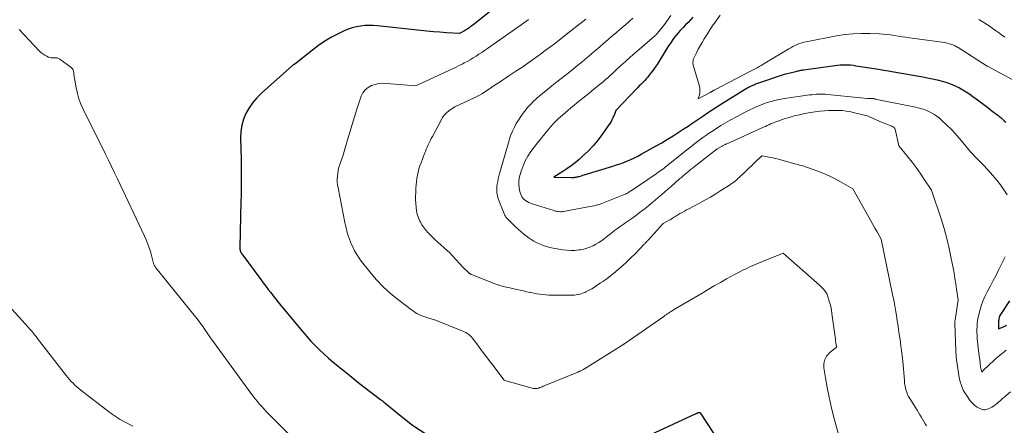
# Model space of a CAD drawing. Units: feet. Extents: x 1190233 to 1194172, y 7049565 to 7056370.
# Drawn here: x 1191041 to 1191347, y 7051573 to 7051699 of the extents above; entities that cross this region are included whole.
import ezdxf

# ---------------------------------------------------------------- set-up
doc = ezdxf.new("R2010")
doc.units = ezdxf.units.FT
doc.header["$MEASUREMENT"] = 0
doc.layers.add('Level 44', color=7, linetype='Continuous', lineweight=0)
doc.layers.add('Level 45', color=7, linetype='Continuous', lineweight=0)

msp = doc.modelspace()

# ---------------------------------------------------------------- linework, layer by layer
at = {"layer": 'Level 44', "color": 32, "linetype": 'Continuous', "lineweight": 30, "flags": 128}
for points, elevation in [([(1191189.63, 7051703.98), (1191181.52, 7051697.58), (1191181.2, 7051697.34), (1191180.89, 7051697.11), (1191180.57, 7051696.88), (1191180.24, 7051696.66), (1191179.91, 7051696.44), (1191179.58, 7051696.23), (1191179.24, 7051696.02), (1191178.91, 7051695.82), (1191177.37, 7051694.92), (1191173.32, 7051695.2), (1191171.29, 7051695.35), (1191169.26, 7051695.52), (1191167.24, 7051695.71), (1191165.22, 7051695.91), (1191151.94, 7051697.33), (1191150.61, 7051697.42), (1191149.29, 7051697.45), (1191147.97, 7051697.39), (1191146.64, 7051697.27), (1191145.34, 7051697.04), (1191144.06, 7051696.73), (1191142.82, 7051696.29), (1191141.6, 7051695.78), (1191139.7, 7051694.88), (1191137.6, 7051693.78), (1191135.56, 7051692.58), (1191133.6, 7051691.25), (1191131.7, 7051689.83), (1191126.23, 7051685.4), (1191126.09, 7051685.4), (1191126.08, 7051685.4), (1191126.06, 7051685.4), (1191126.04, 7051685.39), (1191126.03, 7051685.39), (1191125.96, 7051685.36), (1191125.94, 7051685.36), (1191125.93, 7051685.35), (1191125.81, 7051685.27), (1191125.76, 7051685.23), (1191125.72, 7051685.2), (1191125.68, 7051685.16), (1191125.64, 7051685.13), (1191125.59, 7051685.09), (1191125.55, 7051685.06), (1191125.51, 7051685.02), (1191125.47, 7051684.98), (1191115.88, 7051676.42), (1191114.47, 7051675.02), (1191113.18, 7051673.52), (1191112.07, 7051671.89), (1191111.08, 7051670.16), (1191110.32, 7051668.34), (1191109.75, 7051666.47), (1191109.47, 7051664.54), (1191109.37, 7051662.56), (1191109.54, 7051655.82), (1191109.57, 7051654.21), (1191109.59, 7051652.6), (1191109.6, 7051650.99), (1191109.6, 7051649.38), (1191109.59, 7051647.77), (1191109.57, 7051646.16), (1191109.54, 7051644.55), (1191109.51, 7051642.94), (1191109.18, 7051628.5), (1191109.18, 7051628.24), (1191109.21, 7051627.98), (1191109.25, 7051627.73), (1191109.32, 7051627.48), (1191109.41, 7051627.24), (1191109.51, 7051627.01), (1191109.64, 7051626.79), (1191109.78, 7051626.57), (1191115.69, 7051618.59), (1191116.45, 7051617.57), (1191117.21, 7051616.54), (1191117.98, 7051615.52), (1191118.75, 7051614.5), (1191119.53, 7051613.49), (1191120.32, 7051612.48), (1191121.12, 7051611.49), (1191121.93, 7051610.5), (1191128.71, 7051602.31), (1191129.95, 7051600.87), (1191131.22, 7051599.46), (1191132.54, 7051598.1), (1191133.89, 7051596.76), (1191135.29, 7051595.47), (1191136.7, 7051594.2), (1191138.14, 7051592.96), (1191139.6, 7051591.74), (1191140.3, 7051591.16), (1191142.13, 7051589.68), (1191143.97, 7051588.21), (1191145.82, 7051586.75), (1191147.69, 7051585.3), (1191152.8, 7051581.37), (1191152.98, 7051581.23), (1191153.16, 7051581.09), (1191153.34, 7051580.96), (1191153.52, 7051580.82), (1191153.69, 7051580.68), (1191153.87, 7051580.54), (1191154.05, 7051580.4), (1191154.22, 7051580.26), (1191158.73, 7051576.57), (1191162.26, 7051573.73), (1191162.28, 7051573.72), (1191162.3, 7051573.7), (1191162.32, 7051573.69), (1191162.34, 7051573.67), (1191162.41, 7051573.62), (1191162.43, 7051573.61), (1191162.45, 7051573.59), (1191162.47, 7051573.58), (1191162.49, 7051573.57), (1191170.83, 7051568.1)], 2330), ([(1191249.82, 7051699.99), (1191249.06, 7051699.2), (1191248.31, 7051698.41), (1191247.55, 7051697.62), (1191246.79, 7051696.83), (1191246.55, 7051696.58), (1191245.92, 7051695.91), (1191245.31, 7051695.23), (1191244.72, 7051694.52), (1191244.15, 7051693.8), (1191243.61, 7051693.06), (1191243.07, 7051692.31), (1191242.56, 7051691.55), (1191242.07, 7051690.78), (1191238.69, 7051685.34), (1191238.12, 7051684.47), (1191237.54, 7051683.62), (1191236.92, 7051682.8), (1191236.28, 7051681.99), (1191235.75, 7051681.34), (1191235.34, 7051680.87), (1191234.93, 7051680.41), (1191234.5, 7051679.97), (1191234.06, 7051679.54), (1191233.62, 7051679.11), (1191233.18, 7051678.67), (1191232.74, 7051678.23), (1191232.32, 7051677.79), (1191225.91, 7051671.02), (1191225.7, 7051670.43), (1191225.59, 7051670.13), (1191225.48, 7051669.84), (1191225.36, 7051669.55), (1191225.23, 7051669.27), (1191224.98, 7051668.74), (1191224.7, 7051668.2), (1191224.41, 7051667.66), (1191224.1, 7051667.15), (1191223.76, 7051666.64), (1191221.77, 7051663.78), (1191220.37, 7051661.92), (1191218.89, 7051660.13), (1191217.28, 7051658.46), (1191215.59, 7051656.86), (1191214.48, 7051655.87), (1191213.26, 7051654.85), (1191212.01, 7051653.87), (1191210.72, 7051652.95), (1191209.4, 7051652.08), (1191206.7, 7051650.39), (1191212.11, 7051650.27), (1191212.37, 7051650.27), (1191212.63, 7051650.27), (1191212.89, 7051650.29), (1191213.14, 7051650.32), (1191213.4, 7051650.35), (1191213.66, 7051650.4), (1191213.91, 7051650.45), (1191214.17, 7051650.51), (1191214.47, 7051650.59), (1191214.87, 7051650.69), (1191215.27, 7051650.8), (1191215.67, 7051650.92), (1191216.07, 7051651.03), (1191224.99, 7051653.76), (1191226.13, 7051654.13), (1191227.26, 7051654.52), (1191228.38, 7051654.95), (1191229.49, 7051655.4), (1191230.58, 7051655.88), (1191231.67, 7051656.38), (1191232.74, 7051656.92), (1191233.8, 7051657.48), (1191236.6, 7051659.02), (1191238.39, 7051660.03), (1191240.16, 7051661.06), (1191241.92, 7051662.12), (1191243.67, 7051663.21), (1191244.67, 7051663.85), (1191245.9, 7051664.63), (1191247.12, 7051665.43), (1191248.34, 7051666.23), (1191249.55, 7051667.04), (1191250.76, 7051667.85), (1191251.97, 7051668.66), (1191253.18, 7051669.47), (1191254.4, 7051670.28), (1191256.9, 7051671.95), (1191257.34, 7051672.25), (1191257.79, 7051672.54), (1191258.23, 7051672.82), (1191258.69, 7051673.1), (1191265.87, 7051677.55), (1191266.41, 7051677.87), (1191266.95, 7051678.17), (1191267.5, 7051678.46), (1191268.06, 7051678.73), (1191268.4, 7051678.89), (1191268.8, 7051679.06), (1191269.2, 7051679.23), (1191269.6, 7051679.39), (1191270.01, 7051679.54), (1191278.24, 7051682.35), (1191281.74, 7051683.19), (1191282.06, 7051683.26), (1191282.38, 7051683.33), (1191282.7, 7051683.4), (1191283.02, 7051683.47), (1191283.34, 7051683.53), (1191283.66, 7051683.58), (1191283.98, 7051683.63), (1191284.3, 7051683.68), (1191293.86, 7051685.03), (1191294.68, 7051685.13), (1191295.51, 7051685.2), (1191296.33, 7051685.24), (1191297.16, 7051685.25), (1191297.98, 7051685.23), (1191298.81, 7051685.18), (1191299.63, 7051685.09), (1191300.45, 7051684.97), (1191306.82, 7051683.94), (1191308.62, 7051683.64), (1191310.41, 7051683.35), (1191312.21, 7051683.05), (1191314, 7051682.74), (1191315.79, 7051682.44), (1191317.59, 7051682.13), (1191319.38, 7051681.81), (1191321.17, 7051681.5), (1191322.71, 7051681.22), (1191324.21, 7051680.92), (1191325.7, 7051680.58), (1191327.17, 7051680.17), (1191328.63, 7051679.73), (1191329.18, 7051679.55), (1191330.34, 7051679.12), (1191331.48, 7051678.64), (1191332.59, 7051678.08), (1191333.67, 7051677.47), (1191334.72, 7051676.81), (1191335.76, 7051676.12), (1191336.78, 7051675.41), (1191337.78, 7051674.67), (1191341.37, 7051671.95), (1191341.97, 7051671.49), (1191342.57, 7051671.03), (1191343.18, 7051670.58), (1191343.79, 7051670.13), (1191343.92, 7051670.03), (1191344.45, 7051669.62), (1191344.98, 7051669.2), (1191345.49, 7051668.78), (1191346, 7051668.34), (1191346.5, 7051667.88), (1191346.98, 7051667.42)], 2320), ([(1191348.14, 7051611.92), (1191345.49, 7051607.98), (1191345.31, 7051607.68), (1191345.15, 7051607.37), (1191345.02, 7051607.05), (1191344.9, 7051606.73), (1191344.82, 7051606.39), (1191344.76, 7051606.05), (1191344.72, 7051605.7), (1191344.7, 7051605.35), (1191344.7, 7051603.23), (1191346.43, 7051603.99), (1191347.3, 7051604.36)], 2320), ([(1191235.42, 7051569.87), (1191250.89, 7051576.97), (1191250.98, 7051577.01), (1191251.07, 7051577.06), (1191251.15, 7051577.11), (1191251.24, 7051577.16), (1191251.26, 7051577.17), (1191251.33, 7051577.21), (1191251.41, 7051577.25), (1191251.49, 7051577.28), (1191251.57, 7051577.32), (1191251.65, 7051577.33), (1191251.72, 7051577.34), (1191251.8, 7051577.32), (1191251.88, 7051577.29), (1191252.11, 7051577.17), (1191260.34, 7051564.55)], 2330)]:
    msp.add_lwpolyline(points, dxfattribs=dict(at, elevation=elevation))
at = {"layer": 'Level 45', "color": 32, "linetype": 'Continuous', "lineweight": 0, "flags": 128}
for points, elevation in [([(1191198.8, 7051699.31), (1191198.71, 7051699.24), (1191198.56, 7051699.11), (1191198.49, 7051699.06), (1191198.43, 7051699.01), (1191198.36, 7051698.96), (1191198.29, 7051698.92), (1191186.03, 7051690.27), (1191185.15, 7051689.67), (1191184.27, 7051689.07), (1191183.39, 7051688.49), (1191182.49, 7051687.91), (1191181.58, 7051687.36), (1191180.67, 7051686.82), (1191179.74, 7051686.3), (1191178.81, 7051685.8), (1191178.41, 7051685.59), (1191177.27, 7051685), (1191176.12, 7051684.43), (1191174.96, 7051683.87), (1191173.8, 7051683.33), (1191163.79, 7051678.75), (1191154.83, 7051679.47), (1191153.59, 7051679.49), (1191152.37, 7051679.4), (1191151.18, 7051679.14), (1191150, 7051678.78), (1191148.96, 7051678.2), (1191148.07, 7051677.49), (1191147.4, 7051676.56), (1191146.87, 7051675.5), (1191145.53, 7051671.46), (1191144.77, 7051669.09), (1191144.02, 7051666.72), (1191143.31, 7051664.33), (1191142.61, 7051661.94), (1191141.92, 7051659.49), (1191141.58, 7051658.32), (1191141.22, 7051657.16), (1191140.83, 7051656.01), (1191140.43, 7051654.86), (1191140.24, 7051654.33), (1191139.95, 7051653.44), (1191139.72, 7051652.55), (1191139.56, 7051651.63), (1191139.44, 7051650.71), (1191139.41, 7051649.78), (1191139.42, 7051648.85), (1191139.51, 7051647.93), (1191139.66, 7051647.01), (1191141.79, 7051636.27), (1191141.98, 7051635.4), (1191142.18, 7051634.53), (1191142.39, 7051633.66), (1191142.62, 7051632.8), (1191142.88, 7051631.95), (1191143.17, 7051631.11), (1191143.5, 7051630.28), (1191143.85, 7051629.46), (1191144.22, 7051628.68), (1191144.81, 7051627.5), (1191145.46, 7051626.35), (1191146.19, 7051625.25), (1191146.97, 7051624.19), (1191149.48, 7051620.98), (1191151.53, 7051618.57), (1191153.7, 7051616.27), (1191156.04, 7051614.15), (1191158.49, 7051612.15), (1191162.51, 7051609.11), (1191163.05, 7051608.73), (1191163.6, 7051608.37), (1191164.17, 7051608.03), (1191164.76, 7051607.72), (1191165.36, 7051607.44), (1191165.96, 7051607.18), (1191166.58, 7051606.95), (1191167.21, 7051606.74), (1191170.23, 7051605.82), (1191177.89, 7051602.76), (1191178.37, 7051602.56), (1191178.84, 7051602.34), (1191179.3, 7051602.1), (1191179.75, 7051601.85), (1191180.18, 7051601.56), (1191180.58, 7051601.24), (1191180.94, 7051600.88), (1191181.27, 7051600.49), (1191183.04, 7051598.16), (1191184.23, 7051596.58), (1191185.42, 7051595), (1191186.61, 7051593.42), (1191187.79, 7051591.83), (1191191.08, 7051587.39), (1191191.14, 7051587.34), (1191191.47, 7051587.18), (1191199.96, 7051584.81), (1191200.24, 7051584.74), (1191200.53, 7051584.7), (1191200.82, 7051584.69), (1191201.1, 7051584.7), (1191201.39, 7051584.74), (1191201.67, 7051584.8), (1191201.95, 7051584.88), (1191202.23, 7051584.98), (1191202.35, 7051585.03), (1191202.69, 7051585.16), (1191203.02, 7051585.3), (1191203.36, 7051585.44), (1191203.69, 7051585.57), (1191214.09, 7051589.85), (1191214.26, 7051589.92), (1191214.42, 7051589.99), (1191214.59, 7051590.06), (1191214.75, 7051590.13), (1191214.92, 7051590.2), (1191215.08, 7051590.27), (1191215.24, 7051590.35), (1191215.4, 7051590.43), (1191215.46, 7051590.46), (1191215.64, 7051590.56), (1191215.83, 7051590.67), (1191216.01, 7051590.77), (1191216.19, 7051590.88), (1191228.05, 7051598.28), (1191228.13, 7051598.33), (1191228.2, 7051598.37), (1191228.28, 7051598.42), (1191228.36, 7051598.47), (1191228.43, 7051598.52), (1191228.51, 7051598.57), (1191228.58, 7051598.63), (1191228.65, 7051598.68), (1191240.76, 7051607.14), (1191241.14, 7051607.4), (1191241.51, 7051607.65), (1191241.89, 7051607.91), (1191242.27, 7051608.16), (1191242.65, 7051608.41), (1191243.04, 7051608.66), (1191243.43, 7051608.89), (1191243.82, 7051609.13), (1191252.66, 7051614.37), (1191254.55, 7051615.48), (1191256.46, 7051616.58), (1191258.37, 7051617.66), (1191260.29, 7051618.74), (1191261.81, 7051619.57), (1191262.98, 7051620.21), (1191264.16, 7051620.83), (1191265.35, 7051621.44), (1191266.54, 7051622.03), (1191267.74, 7051622.61), (1191268.96, 7051623.16), (1191270.18, 7051623.68), (1191271.42, 7051624.19), (1191277.82, 7051626.71), (1191289.15, 7051616.81), (1191289.57, 7051616.42), (1191289.97, 7051616.02), (1191290.35, 7051615.59), (1191290.71, 7051615.15), (1191291.41, 7051614.24), (1191292.07, 7051612.2), (1191292.37, 7051611.18), (1191292.63, 7051610.15), (1191292.84, 7051609.1), (1191293.01, 7051608.05), (1191293.9, 7051601.45), (1191293.98, 7051600.81), (1191294.06, 7051600.17), (1191294.15, 7051599.53), (1191294.22, 7051598.89), (1191294.38, 7051597.61), (1191292.21, 7051595.8), (1191291.35, 7051594.81), (1191290.74, 7051593.73), (1191290.49, 7051592.51), (1191290.49, 7051591.2), (1191291, 7051588.01), (1191291.53, 7051585.03), (1191292.12, 7051582.06), (1191292.79, 7051579.1), (1191293.52, 7051576.17), (1191295.92, 7051567.12)], 2328), ([(1191216.57, 7051699.39), (1191215.64, 7051698.65), (1191214.71, 7051697.92), (1191213.78, 7051697.19), (1191212.85, 7051696.46), (1191211.92, 7051695.74), (1191206.82, 7051691.8), (1191205.39, 7051690.72), (1191203.96, 7051689.64), (1191202.52, 7051688.58), (1191201.07, 7051687.52), (1191199.61, 7051686.49), (1191198.15, 7051685.46), (1191196.67, 7051684.45), (1191195.18, 7051683.46), (1191192.68, 7051681.8), (1191191.67, 7051681.13), (1191190.67, 7051680.45), (1191189.66, 7051679.78), (1191188.66, 7051679.1), (1191188.18, 7051678.77), (1191187.42, 7051678.26), (1191186.66, 7051677.75), (1191185.89, 7051677.24), (1191185.12, 7051676.73), (1191184.34, 7051676.25), (1191183.54, 7051675.79), (1191182.73, 7051675.36), (1191181.9, 7051674.96), (1191175.9, 7051672.2), (1191174.2, 7051671.04), (1191173.85, 7051670.78), (1191173.5, 7051670.51), (1191173.18, 7051670.21), (1191172.87, 7051669.9), (1191172.59, 7051669.56), (1191172.32, 7051669.22), (1191172.08, 7051668.85), (1191171.86, 7051668.47), (1191168.94, 7051662.98), (1191168.6, 7051662.33), (1191168.27, 7051661.68), (1191167.95, 7051661.02), (1191167.64, 7051660.36), (1191167.34, 7051659.69), (1191167.04, 7051659.02), (1191166.77, 7051658.34), (1191166.5, 7051657.66), (1191165.42, 7051654.83), (1191165.09, 7051653.88), (1191164.79, 7051652.91), (1191164.54, 7051651.94), (1191164.32, 7051650.95), (1191164.15, 7051649.95), (1191164.01, 7051648.95), (1191163.91, 7051647.94), (1191163.84, 7051646.94), (1191163.78, 7051645.63), (1191163.75, 7051644.49), (1191163.75, 7051643.34), (1191163.79, 7051642.19), (1191163.87, 7051641.05), (1191164.03, 7051639.92), (1191164.27, 7051638.82), (1191164.65, 7051637.75), (1191165.1, 7051636.71), (1191165.21, 7051636.5), (1191165.72, 7051635.59), (1191166.28, 7051634.71), (1191166.91, 7051633.89), (1191167.6, 7051633.1), (1191168.33, 7051632.34), (1191169.07, 7051631.6), (1191169.83, 7051630.88), (1191170.61, 7051630.17), (1191173.61, 7051627.51), (1191173.82, 7051627.32), (1191174.02, 7051627.14), (1191174.23, 7051626.95), (1191174.43, 7051626.76), (1191174.63, 7051626.57), (1191174.83, 7051626.37), (1191175.02, 7051626.17), (1191175.21, 7051625.96), (1191178.45, 7051622.36), (1191180.13, 7051620.73), (1191180.24, 7051620.63), (1191180.36, 7051620.54), (1191180.48, 7051620.45), (1191180.6, 7051620.37), (1191180.74, 7051620.29), (1191180.87, 7051620.22), (1191181.01, 7051620.16), (1191181.14, 7051620.1), (1191187.57, 7051617.56), (1191188.33, 7051617.27), (1191189.1, 7051617), (1191189.87, 7051616.76), (1191190.65, 7051616.53), (1191191.44, 7051616.32), (1191192.23, 7051616.13), (1191193.02, 7051615.94), (1191193.81, 7051615.76), (1191195.16, 7051615.47), (1191196.2, 7051615.24), (1191197.23, 7051615.01), (1191198.26, 7051614.78), (1191199.29, 7051614.54), (1191199.52, 7051614.49), (1191200.44, 7051614.29), (1191201.37, 7051614.12), (1191202.3, 7051613.98), (1191203.24, 7051613.87), (1191204.18, 7051613.79), (1191205.12, 7051613.73), (1191206.06, 7051613.7), (1191207.01, 7051613.68), (1191211.84, 7051613.7), (1191212.43, 7051613.72), (1191213.03, 7051613.76), (1191213.62, 7051613.84), (1191214.2, 7051613.94), (1191214.78, 7051614.07), (1191215.35, 7051614.23), (1191215.91, 7051614.43), (1191216.46, 7051614.66), (1191216.61, 7051614.73), (1191217.23, 7051615.02), (1191217.83, 7051615.33), (1191218.41, 7051615.68), (1191218.98, 7051616.04), (1191221.18, 7051617.51), (1191221.83, 7051617.91), (1191222.15, 7051618.12), (1191222.47, 7051618.34), (1191222.77, 7051618.56), (1191223.08, 7051618.8), (1191225.77, 7051620.96), (1191227.38, 7051622.31), (1191228.96, 7051623.71), (1191230.48, 7051625.16), (1191231.97, 7051626.65), (1191234.72, 7051629.54), (1191234.88, 7051629.69), (1191235.03, 7051629.85), (1191235.18, 7051630.02), (1191235.33, 7051630.18), (1191235.48, 7051630.34), (1191235.62, 7051630.5), (1191235.77, 7051630.66), (1191235.92, 7051630.83), (1191240.61, 7051636), (1191242.41, 7051636.96), (1191242.77, 7051637.15), (1191243.12, 7051637.36), (1191243.46, 7051637.57), (1191243.81, 7051637.79), (1191244.15, 7051638.01), (1191244.49, 7051638.23), (1191244.84, 7051638.44), (1191245.19, 7051638.65), (1191245.82, 7051639.03), (1191246.5, 7051639.42), (1191247.17, 7051639.8), (1191247.85, 7051640.18), (1191248.54, 7051640.54), (1191251.9, 7051642.32), (1191253.58, 7051643.24), (1191255.25, 7051644.18), (1191256.9, 7051645.16), (1191258.53, 7051646.16), (1191260.87, 7051647.64), (1191261.32, 7051647.93), (1191261.76, 7051648.23), (1191262.18, 7051648.55), (1191262.61, 7051648.88), (1191263.02, 7051649.22), (1191263.43, 7051649.57), (1191263.83, 7051649.92), (1191264.22, 7051650.28), (1191271.28, 7051656.94), (1191272.99, 7051656.65), (1191273.84, 7051656.49), (1191274.68, 7051656.32), (1191275.52, 7051656.12), (1191276.36, 7051655.9), (1191281.02, 7051654.63), (1191281.51, 7051654.5), (1191281.99, 7051654.37), (1191282.48, 7051654.24), (1191282.96, 7051654.12), (1191283.93, 7051653.87), (1191288.27, 7051652.33), (1191290.22, 7051651.57), (1191292.14, 7051650.75), (1191294.01, 7051649.82), (1191295.85, 7051648.82), (1191299.48, 7051646.73), (1191304.46, 7051637.88), (1191305.1, 7051636.75), (1191305.73, 7051635.61), (1191306.36, 7051634.47), (1191306.99, 7051633.33), (1191308.25, 7051631.05), (1191311.81, 7051613.96), (1191312.17, 7051612.17), (1191312.51, 7051610.37), (1191312.83, 7051608.57), (1191313.12, 7051606.76), (1191313.18, 7051606.38), (1191313.43, 7051604.76), (1191313.67, 7051603.14), (1191313.9, 7051601.52), (1191314.13, 7051599.91), (1191314.26, 7051599), (1191314.42, 7051597.84), (1191314.58, 7051596.67), (1191314.72, 7051595.49), (1191314.87, 7051594.32), (1191315, 7051593.15), (1191315.12, 7051591.98), (1191315.22, 7051590.8), (1191315.31, 7051589.62), (1191315.49, 7051587.17), (1191315.56, 7051586.44), (1191315.66, 7051585.72), (1191315.81, 7051585), (1191315.98, 7051584.29), (1191316.2, 7051583.6), (1191316.46, 7051582.92), (1191316.78, 7051582.27), (1191317.14, 7051581.64), (1191319.41, 7051578), (1191319.85, 7051577.3), (1191320.28, 7051576.61), (1191320.7, 7051575.91), (1191321.13, 7051575.22), (1191321.55, 7051574.52), (1191321.96, 7051573.81), (1191322.36, 7051573.1)], 2326), ([(1191231.17, 7051699.68), (1191230.08, 7051698.72), (1191228.99, 7051697.78), (1191227.89, 7051696.84), (1191225.44, 7051694.76), (1191224.56, 7051694), (1191223.67, 7051693.24), (1191222.8, 7051692.48), (1191221.92, 7051691.72), (1191221.05, 7051690.95), (1191220.17, 7051690.19), (1191219.29, 7051689.44), (1191218.4, 7051688.69), (1191215.4, 7051686.16), (1191214.5, 7051685.41), (1191213.58, 7051684.66), (1191212.66, 7051683.92), (1191211.74, 7051683.19), (1191211.21, 7051682.78), (1191210.54, 7051682.26), (1191209.87, 7051681.75), (1191209.21, 7051681.23), (1191208.54, 7051680.71), (1191207.87, 7051680.19), (1191207.21, 7051679.67), (1191206.55, 7051679.14), (1191205.9, 7051678.6), (1191202.01, 7051675.42), (1191201.46, 7051674.95), (1191200.92, 7051674.47), (1191200.39, 7051673.97), (1191199.88, 7051673.46), (1191199.38, 7051672.94), (1191198.89, 7051672.4), (1191198.42, 7051671.84), (1191197.97, 7051671.28), (1191197.14, 7051670.19), (1191196.38, 7051669.15), (1191195.66, 7051668.08), (1191195.01, 7051666.98), (1191194.4, 7051665.84), (1191193.85, 7051664.68), (1191193.35, 7051663.49), (1191192.92, 7051662.28), (1191192.53, 7051661.05), (1191189.8, 7051651.5), (1191189.59, 7051650.68), (1191189.39, 7051649.86), (1191189.24, 7051649.04), (1191189.1, 7051648.21), (1191189, 7051647.54), (1191188.95, 7051647.04), (1191188.92, 7051646.54), (1191188.93, 7051646.04), (1191188.96, 7051645.54), (1191189.03, 7051645.04), (1191189.13, 7051644.55), (1191189.26, 7051644.07), (1191189.42, 7051643.6), (1191191.08, 7051639.24), (1191191.19, 7051638.97), (1191191.31, 7051638.71), (1191191.45, 7051638.46), (1191191.61, 7051638.22), (1191191.77, 7051637.98), (1191191.95, 7051637.75), (1191192.14, 7051637.53), (1191192.34, 7051637.33), (1191194.68, 7051635.02), (1191195.58, 7051634.18), (1191196.5, 7051633.35), (1191197.45, 7051632.57), (1191198.43, 7051631.82), (1191198.7, 7051631.62), (1191199.58, 7051631.02), (1191200.48, 7051630.46), (1191201.42, 7051629.97), (1191202.39, 7051629.52), (1191203.39, 7051629.14), (1191204.4, 7051628.81), (1191205.43, 7051628.55), (1191206.47, 7051628.33), (1191209.48, 7051627.81), (1191210.72, 7051627.66), (1191211.97, 7051627.58), (1191213.21, 7051627.63), (1191214.46, 7051627.75), (1191214.91, 7051627.82), (1191215.92, 7051628.02), (1191216.91, 7051628.28), (1191217.86, 7051628.63), (1191218.8, 7051629.04), (1191218.85, 7051629.06), (1191219.73, 7051629.53), (1191220.6, 7051630.04), (1191221.43, 7051630.6), (1191222.24, 7051631.19), (1191223.03, 7051631.8), (1191223.82, 7051632.42), (1191224.62, 7051633.04), (1191225.41, 7051633.66), (1191225.52, 7051633.74), (1191226.38, 7051634.4), (1191227.25, 7051635.04), (1191228.13, 7051635.66), (1191229.01, 7051636.27), (1191229.63, 7051636.69), (1191230.82, 7051637.51), (1191232, 7051638.36), (1191233.15, 7051639.23), (1191234.3, 7051640.12), (1191235, 7051640.67), (1191236.03, 7051641.5), (1191237.05, 7051642.34), (1191238.07, 7051643.19), (1191239.08, 7051644.04), (1191240.08, 7051644.9), (1191241.08, 7051645.76), (1191242.08, 7051646.63), (1191243.08, 7051647.5), (1191245.7, 7051649.79), (1191246.26, 7051650.28), (1191246.82, 7051650.76), (1191247.38, 7051651.25), (1191247.95, 7051651.73), (1191248.52, 7051652.21), (1191249.09, 7051652.68), (1191249.67, 7051653.14), (1191250.25, 7051653.6), (1191257.37, 7051659.14), (1191258.68, 7051659.87), (1191258.87, 7051659.98), (1191259.05, 7051660.08), (1191259.24, 7051660.17), (1191259.42, 7051660.27), (1191259.61, 7051660.37), (1191259.8, 7051660.46), (1191259.99, 7051660.55), (1191260.18, 7051660.64), (1191271.79, 7051665.89), (1191272.33, 7051666.13), (1191272.88, 7051666.38), (1191273.42, 7051666.62), (1191273.96, 7051666.87), (1191274.51, 7051667.11), (1191275.06, 7051667.33), (1191275.62, 7051667.54), (1191276.18, 7051667.74), (1191278.17, 7051668.42), (1191279.74, 7051668.92), (1191281.32, 7051669.37), (1191282.92, 7051669.75), (1191284.53, 7051670.1), (1191286.31, 7051670.44), (1191287.05, 7051670.57), (1191287.79, 7051670.68), (1191288.54, 7051670.77), (1191289.29, 7051670.85), (1191290.7, 7051670.97), (1191291.82, 7051671.04), (1191292.94, 7051671.09), (1191294.06, 7051671.1), (1191295.18, 7051671.08), (1191296.29, 7051671.01), (1191297.4, 7051670.89), (1191298.5, 7051670.7), (1191299.6, 7051670.47), (1191303.15, 7051669.59), (1191303.53, 7051669.49), (1191303.89, 7051669.37), (1191304.26, 7051669.24), (1191304.61, 7051669.1), (1191308.62, 7051667.35), (1191309.16, 7051667.12), (1191309.7, 7051666.89), (1191310.25, 7051666.68), (1191310.8, 7051666.47), (1191311.54, 7051666.19), (1191311.72, 7051666.12), (1191311.89, 7051666.03), (1191312.05, 7051665.94), (1191312.21, 7051665.84), (1191312.34, 7051665.72), (1191312.46, 7051665.58), (1191312.54, 7051665.43), (1191312.6, 7051665.26), (1191313.76, 7051660.08), (1191316.55, 7051656.69), (1191317.87, 7051655.03), (1191319.15, 7051653.35), (1191320.37, 7051651.63), (1191321.56, 7051649.88), (1191323.89, 7051646.35), (1191326.88, 7051637.43), (1191327.83, 7051634.39), (1191328.69, 7051631.33), (1191329.42, 7051628.24), (1191330.06, 7051625.12), (1191330.61, 7051622.15), (1191330.9, 7051620.5), (1191331.19, 7051618.85), (1191331.45, 7051617.2), (1191331.71, 7051615.54), (1191332.2, 7051612.23), (1191331.22, 7051605.92), (1191331.2, 7051605.79), (1191331.19, 7051605.66), (1191331.18, 7051605.53), (1191331.17, 7051605.4), (1191331.16, 7051605.27), (1191331.16, 7051605.14), (1191331.16, 7051605.01), (1191331.16, 7051604.88), (1191331.46, 7051596.39), (1191331.48, 7051596.05), (1191331.5, 7051595.71), (1191331.52, 7051595.37), (1191331.55, 7051595.03), (1191331.58, 7051594.69), (1191331.61, 7051594.35), (1191331.66, 7051594.01), (1191331.7, 7051593.67), (1191332.26, 7051589.55), (1191332.41, 7051588.63), (1191332.59, 7051587.72), (1191332.82, 7051586.83), (1191333.08, 7051585.93), (1191333.4, 7051585.07), (1191333.78, 7051584.23), (1191334.23, 7051583.43), (1191334.73, 7051582.65), (1191335.96, 7051580.95), (1191336.42, 7051580.38), (1191336.93, 7051579.85), (1191337.49, 7051579.39), (1191338.1, 7051578.97), (1191338.75, 7051578.58), (1191339.07, 7051578.41), (1191339.4, 7051578.28), (1191339.74, 7051578.2), (1191340.09, 7051578.15), (1191340.45, 7051578.15), (1191340.8, 7051578.18), (1191341.14, 7051578.27), (1191341.48, 7051578.39), (1191342.02, 7051578.63), (1191342.6, 7051578.92), (1191343.16, 7051579.25), (1191343.69, 7051579.63), (1191344.2, 7051580.04), (1191344.26, 7051580.1), (1191344.79, 7051580.56), (1191345.32, 7051581.03), (1191345.85, 7051581.49), (1191346.38, 7051581.94), (1191348.43, 7051583.69)], 2324), ([(1191242.97, 7051700.55), (1191240.98, 7051697.72), (1191239.21, 7051695.54), (1191239.06, 7051695.36), (1191238.91, 7051695.18), (1191238.76, 7051695), (1191238.6, 7051694.82), (1191238.44, 7051694.65), (1191238.28, 7051694.48), (1191238.11, 7051694.32), (1191237.93, 7051694.16), (1191233.23, 7051690.12), (1191231.77, 7051688.85), (1191230.33, 7051687.58), (1191228.9, 7051686.29), (1191227.47, 7051684.98), (1191225.9, 7051683.53), (1191225.27, 7051682.94), (1191224.64, 7051682.36), (1191224.01, 7051681.78), (1191223.38, 7051681.2), (1191222.74, 7051680.63), (1191222.1, 7051680.06), (1191221.44, 7051679.51), (1191220.78, 7051678.97), (1191218.46, 7051677.11), (1191217.53, 7051676.37), (1191216.59, 7051675.62), (1191215.65, 7051674.88), (1191214.71, 7051674.13), (1191213.77, 7051673.38), (1191212.84, 7051672.63), (1191211.92, 7051671.86), (1191211.01, 7051671.08), (1191209.33, 7051669.63), (1191208.71, 7051669.09), (1191208.11, 7051668.53), (1191207.53, 7051667.96), (1191206.95, 7051667.38), (1191206.39, 7051666.79), (1191205.84, 7051666.19), (1191205.3, 7051665.57), (1191204.78, 7051664.95), (1191201.56, 7051661.03), (1191199.52, 7051658.29), (1191198.58, 7051656.87), (1191197.75, 7051655.41), (1191197.09, 7051653.86), (1191196.54, 7051652.26), (1191196.03, 7051650.46), (1191195.82, 7051649.32), (1191195.74, 7051648.19), (1191195.87, 7051647.06), (1191196.14, 7051645.94), (1191196.53, 7051644.78), (1191196.76, 7051644.28), (1191197.05, 7051643.81), (1191197.42, 7051643.42), (1191197.85, 7051643.06), (1191198.34, 7051642.77), (1191198.85, 7051642.51), (1191199.37, 7051642.28), (1191199.91, 7051642.09), (1191206.68, 7051639.95), (1191207.04, 7051639.84), (1191207.4, 7051639.76), (1191207.77, 7051639.69), (1191208.15, 7051639.65), (1191208.52, 7051639.62), (1191208.89, 7051639.62), (1191209.26, 7051639.66), (1191209.63, 7051639.71), (1191217.31, 7051641.12), (1191217.94, 7051641.24), (1191218.56, 7051641.36), (1191219.18, 7051641.5), (1191219.8, 7051641.65), (1191221.04, 7051641.95), (1191228.27, 7051644.84), (1191228.59, 7051644.98), (1191228.9, 7051645.12), (1191229.2, 7051645.27), (1191229.5, 7051645.43), (1191229.8, 7051645.6), (1191230.09, 7051645.78), (1191230.37, 7051645.96), (1191230.66, 7051646.15), (1191238.45, 7051651.43), (1191238.92, 7051651.75), (1191239.39, 7051652.08), (1191239.85, 7051652.41), (1191240.31, 7051652.75), (1191240.76, 7051653.09), (1191241.21, 7051653.44), (1191241.66, 7051653.79), (1191242.11, 7051654.15), (1191247.98, 7051658.83), (1191248.8, 7051659.48), (1191249.62, 7051660.13), (1191250.45, 7051660.78), (1191251.28, 7051661.42), (1191252.11, 7051662.05), (1191252.95, 7051662.68), (1191253.81, 7051663.28), (1191254.67, 7051663.88), (1191255.71, 7051664.58), (1191257.11, 7051665.5), (1191258.52, 7051666.4), (1191259.97, 7051667.25), (1191261.42, 7051668.07), (1191263.36, 7051669.13), (1191264.72, 7051669.85), (1191266.09, 7051670.56), (1191267.48, 7051671.24), (1191268.88, 7051671.9), (1191269.42, 7051672.14), (1191270.57, 7051672.64), (1191271.72, 7051673.09), (1191272.9, 7051673.5), (1191274.09, 7051673.87), (1191275.3, 7051674.18), (1191276.51, 7051674.46), (1191277.74, 7051674.69), (1191278.97, 7051674.89), (1191286.07, 7051675.87), (1191286.76, 7051675.96), (1191287.46, 7051676.03), (1191288.15, 7051676.08), (1191288.85, 7051676.11), (1191289.55, 7051676.12), (1191290.24, 7051676.11), (1191290.94, 7051676.07), (1191291.64, 7051676.02), (1191304.07, 7051674.79), (1191305.62, 7051674.78), (1191305.7, 7051674.77), (1191305.78, 7051674.77), (1191305.86, 7051674.76), (1191305.94, 7051674.75), (1191305.97, 7051674.74), (1191306.03, 7051674.73), (1191306.09, 7051674.72), (1191306.15, 7051674.7), (1191306.21, 7051674.68), (1191306.27, 7051674.67), (1191306.33, 7051674.65), (1191306.39, 7051674.64), (1191306.45, 7051674.62), (1191318.4, 7051672.18), (1191319, 7051672.05), (1191319.6, 7051671.91), (1191320.21, 7051671.76), (1191320.8, 7051671.6), (1191321.4, 7051671.42), (1191321.98, 7051671.21), (1191322.55, 7051670.97), (1191323.11, 7051670.71), (1191323.8, 7051670.37), (1191324.67, 7051669.88), (1191325.51, 7051669.34), (1191326.3, 7051668.73), (1191327.05, 7051668.07), (1191328.68, 7051666.51), (1191329.99, 7051665.21), (1191331.26, 7051663.87), (1191332.49, 7051662.48), (1191333.68, 7051661.07), (1191336.01, 7051658.19), (1191338.13, 7051656.08), (1191339.17, 7051655.02), (1191340.2, 7051653.94), (1191341.2, 7051652.83), (1191342.18, 7051651.7), (1191344.14, 7051649.4), (1191345.31, 7051647.94), (1191346.41, 7051646.44), (1191347.42, 7051644.87)], 2322), ([(1191258.32, 7051700.65), (1191257.23, 7051699.15), (1191256.77, 7051698.51), (1191255.93, 7051697.32), (1191255.11, 7051696.11), (1191254.32, 7051694.89), (1191253.54, 7051693.65), (1191253.3, 7051693.27), (1191252.67, 7051692.21), (1191252.06, 7051691.14), (1191251.48, 7051690.06), (1191250.91, 7051688.96), (1191250.18, 7051687.5), (1191250.03, 7051687.12), (1191249.92, 7051686.73), (1191249.87, 7051686.34), (1191249.86, 7051685.93), (1191249.92, 7051685.1), (1191251.84, 7051678.57), (1191251.97, 7051677.91), (1191252.03, 7051677.26), (1191251.97, 7051676.61), (1191251.85, 7051675.95), (1191251.47, 7051674.64), (1191255.22, 7051676.65), (1191255.32, 7051676.7), (1191255.42, 7051676.76), (1191255.52, 7051676.82), (1191255.62, 7051676.88), (1191255.72, 7051676.94), (1191255.82, 7051677), (1191255.92, 7051677.05), (1191256.01, 7051677.11), (1191256.15, 7051677.19), (1191256.31, 7051677.29), (1191256.48, 7051677.39), (1191256.65, 7051677.48), (1191256.82, 7051677.57), (1191267.34, 7051683.04), (1191267.95, 7051683.36), (1191268.57, 7051683.69), (1191269.17, 7051684.01), (1191269.78, 7051684.34), (1191270.39, 7051684.67), (1191270.99, 7051685.01), (1191271.58, 7051685.35), (1191272.18, 7051685.71), (1191279.58, 7051690.18), (1191280.22, 7051690.55), (1191280.87, 7051690.9), (1191281.54, 7051691.23), (1191282.21, 7051691.54), (1191282.9, 7051691.81), (1191283.6, 7051692.06), (1191284.31, 7051692.25), (1191285.03, 7051692.42), (1191294.38, 7051694.21), (1191296.97, 7051694.61), (1191299.57, 7051694.89), (1191302.18, 7051694.99), (1191304.8, 7051694.96), (1191307.67, 7051694.83), (1191308.86, 7051694.75), (1191310.04, 7051694.65), (1191311.22, 7051694.51), (1191312.4, 7051694.33), (1191313.58, 7051694.14), (1191314.76, 7051693.96), (1191315.94, 7051693.79), (1191317.12, 7051693.62), (1191327.24, 7051692.23), (1191327.79, 7051692.14), (1191328.34, 7051692.04), (1191328.89, 7051691.91), (1191329.43, 7051691.77), (1191329.89, 7051691.64), (1191330.19, 7051691.54), (1191330.49, 7051691.44), (1191330.78, 7051691.31), (1191331.07, 7051691.18), (1191331.35, 7051691.03), (1191331.63, 7051690.88), (1191331.9, 7051690.72), (1191332.17, 7051690.56), (1191341.24, 7051684.84), (1191341.3, 7051684.81), (1191350.31, 7051680)], 2318), ([(1191338.59, 7051699.31), (1191339.66, 7051698.68), (1191340.72, 7051698.02), (1191340.8, 7051697.97), (1191341.8, 7051697.31), (1191342.78, 7051696.63), (1191343.76, 7051695.94), (1191344.73, 7051695.23), (1191345.69, 7051694.52), (1191346.66, 7051693.82)], 2316), ([(1191040.71, 7051696.15), (1191046.9, 7051689.57), (1191047.43, 7051689.06), (1191048, 7051688.6), (1191048.62, 7051688.22), (1191049.27, 7051687.88), (1191049.76, 7051687.66), (1191050.2, 7051687.51), (1191050.64, 7051687.41), (1191051.1, 7051687.39), (1191051.56, 7051687.43), (1191052.02, 7051687.44), (1191052.46, 7051687.39), (1191052.87, 7051687.24), (1191053.27, 7051687.02), (1191056.7, 7051684.51), (1191057.08, 7051684.13), (1191057.38, 7051683.71), (1191057.56, 7051683.23), (1191057.65, 7051682.7), (1191057.68, 7051682.14), (1191057.73, 7051681.57), (1191057.81, 7051681.01), (1191057.9, 7051680.46), (1191058.34, 7051678.09), (1191058.73, 7051676.37), (1191059.21, 7051674.68), (1191059.84, 7051673.04), (1191060.56, 7051671.43), (1191067.48, 7051657.51), (1191068.43, 7051655.59), (1191069.37, 7051653.67), (1191070.29, 7051651.74), (1191071.21, 7051649.81), (1191079.56, 7051632.06), (1191080.17, 7051630.68), (1191080.72, 7051629.28), (1191081.19, 7051627.85), (1191081.62, 7051626.41), (1191082.26, 7051623.96), (1191082.33, 7051623.73), (1191082.41, 7051623.5), (1191082.51, 7051623.27), (1191082.61, 7051623.05), (1191082.72, 7051622.83), (1191082.85, 7051622.62), (1191082.99, 7051622.42), (1191083.13, 7051622.22), (1191095.42, 7051606.97), (1191095.82, 7051606.47), (1191096.22, 7051605.96), (1191096.61, 7051605.44), (1191096.99, 7051604.92), (1191097.37, 7051604.39), (1191097.74, 7051603.86), (1191098.11, 7051603.33), (1191098.47, 7051602.79), (1191099.13, 7051601.81), (1191099.83, 7051600.78), (1191100.54, 7051599.77), (1191101.26, 7051598.76), (1191101.99, 7051597.75), (1191112.63, 7051583.25), (1191113.27, 7051582.4), (1191113.93, 7051581.55), (1191114.61, 7051580.72), (1191115.29, 7051579.9), (1191116, 7051579.1), (1191116.72, 7051578.31), (1191117.46, 7051577.53), (1191118.2, 7051576.77), (1191126.34, 7051568.64)], 2332), ([(1191346.73, 7051625.58), (1191345.64, 7051623.34), (1191344.8, 7051621.64), (1191343.95, 7051619.93), (1191343.07, 7051618.24), (1191342.19, 7051616.56), (1191341.2, 7051614.7), (1191340.51, 7051613.3), (1191339.89, 7051611.87), (1191339.37, 7051610.39), (1191338.91, 7051608.9), (1191338.59, 7051607.68), (1191338.38, 7051606.77), (1191338.21, 7051605.85), (1191338.11, 7051604.92), (1191338.05, 7051603.98), (1191338.03, 7051603.04), (1191338.03, 7051602.1), (1191338.06, 7051601.17), (1191338.11, 7051600.23), (1191338.18, 7051599.3), (1191338.27, 7051598.36), (1191338.37, 7051597.43), (1191338.48, 7051596.5), (1191338.97, 7051592.66), (1191338.99, 7051592.51), (1191339.01, 7051592.36), (1191339.04, 7051592.21), (1191339.06, 7051592.06), (1191339.09, 7051591.91), (1191339.11, 7051591.76), (1191339.14, 7051591.61), (1191339.17, 7051591.46), (1191339.49, 7051589.78), (1191340.1, 7051590.41), (1191340.41, 7051590.72), (1191340.72, 7051591.03), (1191341.04, 7051591.34), (1191341.35, 7051591.64), (1191342.13, 7051592.38), (1191342.84, 7051593.04), (1191343.56, 7051593.69), (1191344.29, 7051594.33), (1191345.04, 7051594.95), (1191345.88, 7051595.64), (1191346.47, 7051596.13), (1191347.07, 7051596.61)], 2322), ([(1191036.32, 7051611.66), (1191043.51, 7051603.7), (1191043.87, 7051603.3), (1191044.21, 7051602.9), (1191044.56, 7051602.49), (1191044.9, 7051602.08), (1191045.23, 7051601.66), (1191045.56, 7051601.25), (1191045.89, 7051600.83), (1191046.22, 7051600.41), (1191055.27, 7051588.8), (1191055.78, 7051588.17), (1191056.3, 7051587.55), (1191056.84, 7051586.95), (1191057.4, 7051586.37), (1191057.97, 7051585.8), (1191058.57, 7051585.25), (1191059.18, 7051584.73), (1191059.81, 7051584.22), (1191068.37, 7051577.63), (1191069.57, 7051576.75), (1191070.8, 7051575.92), (1191072.06, 7051575.14), (1191073.35, 7051574.41), (1191075.97, 7051573)], 2334)]:
    msp.add_lwpolyline(points, dxfattribs=dict(at, elevation=elevation))

doc.saveas('drawing.dxf')
